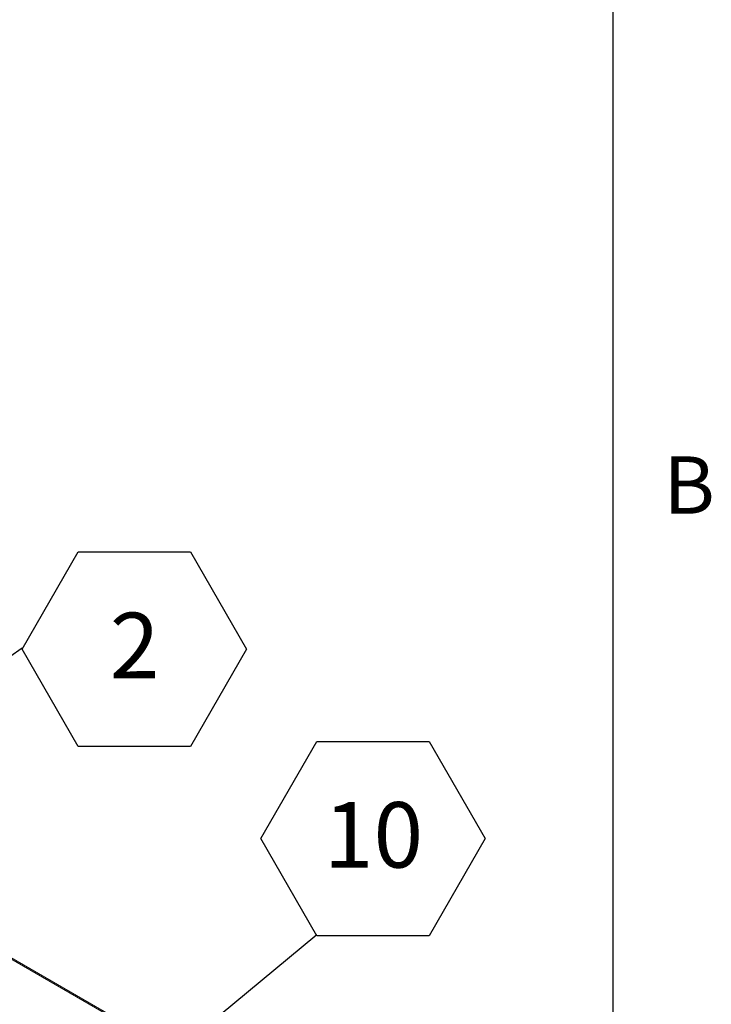
# Model space of a CAD drawing. Units: inches. Extents: x 4 to 325, y -34 to 252.
# Drawn here: x 296 to 323, y 169 to 206 of the extents above; entities that cross this region are included whole.
import ezdxf

# ---------------------------------------------------------------- set-up
doc = ezdxf.new("R2010")
doc.units = ezdxf.units.IN
doc.header["$MEASUREMENT"] = 0
doc.layers.add('FORMAT', color=7, linetype='Continuous')
doc.layers.add('UL_LISTED', color=7, linetype='Continuous')
doc.styles.add('SLDTEXTSTYLE0', font='TXT', dxfattribs={"width": 0.605})
doc.dimstyles.new('SLDDIMSTYLE0', dxfattribs={"dimtxt": 0, "dimasz": 2.426758, "dimexe": 0, "dimexo": 0.0625, "dimgap": 0, "dimtad": 0, "dimtih": 1, "dimtoh": 1, "dimdec": 0, "dimrnd": 1e-09, "dimzin": 0, "dimdsep": 46, "dimtxsty": 'Standard', "dimsah": 1, "dimcen": 0.09, "dimadec": 0, "dimazin": 0, "dimtfac": 2.426758, "dimtdec": 0, "dimtofl": 0, "dimtmove": 0, "dimatfit": 3, "dimfxl": 1, "dimfrac": 2, "dimtolj": 1, "dimtzin": 0, "dimarcsym": 0})
doc.dimstyles.new('SLDDIMSTYLE1', dxfattribs={"dimtxt": 0, "dimasz": 0.746695, "dimexe": 0, "dimexo": 0.0625, "dimgap": 0, "dimtad": 0, "dimtih": 1, "dimtoh": 1, "dimdec": 0, "dimrnd": 1e-09, "dimzin": 0, "dimdsep": 46, "dimtxsty": 'Standard', "dimblk1": 'DOT', "dimblk2": 'DOT', "dimsah": 1, "dimcen": 0.09, "dimadec": 0, "dimazin": 0, "dimtfac": 0.746695, "dimtdec": 0, "dimtofl": 0, "dimtmove": 0, "dimatfit": 3, "dimldrblk": 'DOT', "dimfxl": 1, "dimfrac": 2, "dimtolj": 1, "dimtzin": 0, "dimarcsym": 0})

# ---------------------------------------------------------------- blocks, each defined once
blk = doc.blocks.new('SW_NOTE_22')
at = {"layer": 'FORMAT', "color": 0, "ltscale": 30}
for p, q in [((0, -0.053), (2.142, 3.658)), ((2.142, 3.658), (6.427, 3.658)), ((6.427, 3.658), (8.57, -0.053)), ((2.142, -3.764), (0, -0.053)), ((8.57, -0.053), (6.427, -3.764)), ((6.427, -3.764), (2.142, -3.764))]:
    blk.add_line(p, q, dxfattribs=at)
at = {"layer": 'FORMAT', "color": 0, "ltscale": 30, "insert": (4.296, 1.34), "char_height": 2.5, "attachment_point": 2, "style": 'SLDTEXTSTYLE0'}
blk.add_mtext('2', dxfattribs=at)
blk = doc.blocks.new('_DOT')
at = {"color": 0, "linetype": 'ByBlock', "lineweight": -2}
blk.add_line((-0.5, 0), (-1, 0), dxfattribs=at)
at = {"color": 0, "linetype": 'ByBlock', "const_width": 0.5}
blk.add_lwpolyline([(-0.25, 0, 1), (0.25, 0, 1)], format="xyb", close=True, dxfattribs=at)
blk = doc.blocks.new('SW_NOTE_27')
at = {"layer": 'UL_LISTED', "color": 0, "ltscale": 30}
for p, q in [((-2.142, 3.658), (0, 7.369)), ((0, 7.369), (4.285, 7.369)), ((4.285, 7.369), (6.427, 3.658)), ((0, -0.053), (-2.142, 3.658)), ((6.427, 3.658), (4.285, -0.053)), ((4.285, -0.053), (0, -0.053))]:
    blk.add_line(p, q, dxfattribs=at)
at = {"layer": 'UL_LISTED', "color": 0, "ltscale": 30, "insert": (2.166, 5.051), "char_height": 2.5, "attachment_point": 2, "style": 'SLDTEXTSTYLE0'}
blk.add_mtext('10', dxfattribs=at)

msp = doc.modelspace()

# ---------------------------------------------------------------- linework, layer by layer
at = {"color": 8, "linetype": 'Continuous', "lineweight": 0, "ltscale": 30, "true_color": 0x808080}
msp.add_line((318.89781, 11.7621951), (318.89781, 245.7621951), dxfattribs=at)
at = {"color": 7, "linetype": 'Continuous', "lineweight": 15, "ltscale": 30}
for p, q in [((302.2085068, 166.6452323), (248.980147, 197.3733104)), ((302.239369, 166.6756656), (249.0807606, 197.363477))]:
    msp.add_line(p, q, dxfattribs=at)
at = {"layer": 'FORMAT', "ltscale": 30}
msp.add_line((318.89781, 11.7621951), (318.89781, 245.7621951), dxfattribs=at)

# ---------------------------------------------------------------- block references
at = {"layer": 'FORMAT', "color": 7, "ltscale": 30}
msp.add_blockref('SW_NOTE_22', (296.3396629, 182.1478426), dxfattribs=at)
at = {"layer": 'UL_LISTED', "ltscale": 30}
msp.add_blockref('SW_NOTE_27', (307.5897372, 171.2087552), dxfattribs=at)

# ---------------------------------------------------------------- texts
at = {"layer": 'FORMAT', "ltscale": 30, "insert": (320.823668, 189.4537012), "char_height": 2.1875, "attachment_point": 1, "style": 'SLDTEXTSTYLE0'}
msp.add_mtext('B', dxfattribs=at)

# ---------------------------------------------------------------- leaders
at = {"layer": 'FORMAT', "color": 7, "ltscale": 30}
msp.add_leader([(283.3230397, 173.0014707), (296.3396629, 182.1478426)], dimstyle='SLDDIMSTYLE1', dxfattribs=at)
at = {"layer": 'UL_LISTED', "ltscale": 30}
msp.add_leader([(300.4188543, 165.2744105), (307.5897372, 171.2087552)], dimstyle='SLDDIMSTYLE0', dxfattribs=at)

doc.saveas('drawing.dxf')
